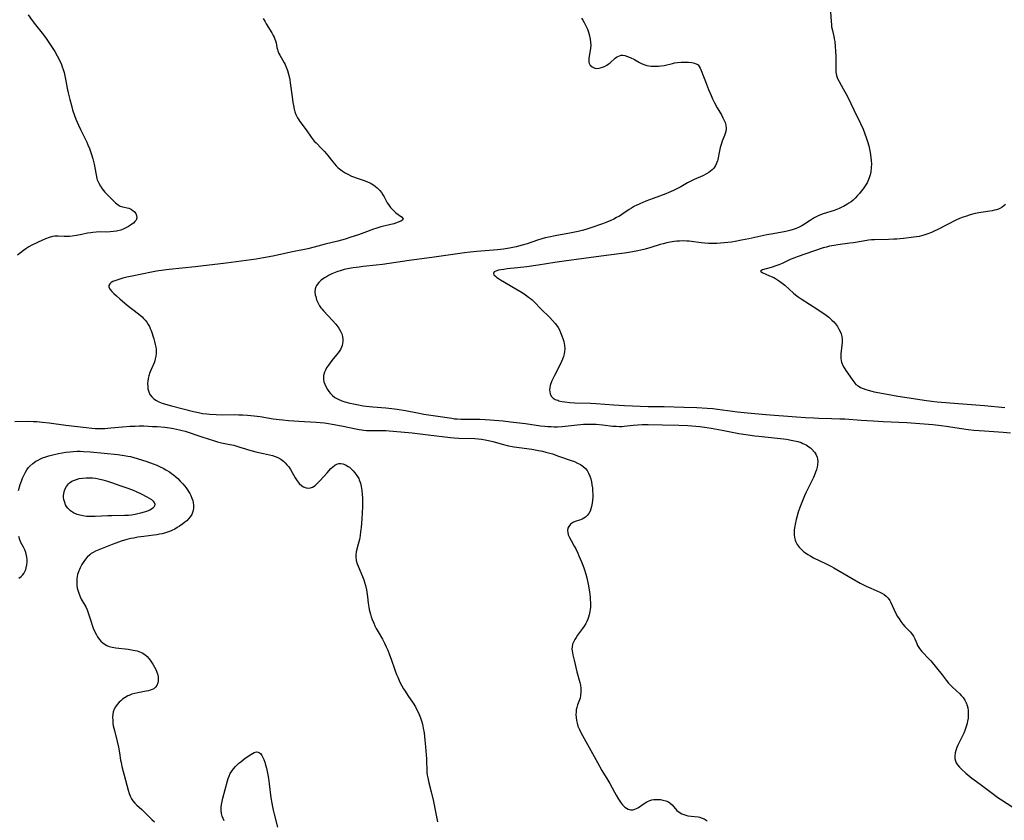
# Model space of a CAD drawing. Units: inches. Extents: x 2109258 to 2114614, y 165203 to 170628.
# Drawn here: x 2109497 to 2109725, y 167734 to 167919 of the extents above; entities that cross this region are included whole.
import ezdxf

# ---------------------------------------------------------------- set-up
doc = ezdxf.new("R2010")
doc.units = ezdxf.units.IN
doc.header["$MEASUREMENT"] = 0
doc.layers.add('c_09_T15S_R20E', color=64, linetype='Continuous')

msp = doc.modelspace()

# ---------------------------------------------------------------- linework, layer by layer
at = {"layer": 'c_09_T15S_R20E'}
for points in [[(2109498.65, 167920.57, 1040), (2109499.57, 167919.27, 1040), (2109500.36, 167918.25, 1040), (2109502.17, 167915.96, 1040), (2109502.78, 167915.13, 1040), (2109503.45, 167914.17, 1040), (2109504.36, 167912.8, 1040), (2109504.79, 167912.09, 1040), (2109505.35, 167911.11, 1040), (2109506.04, 167909.76, 1040), (2109506.36, 167909.03, 1040), (2109506.55, 167908.55, 1040), (2109506.78, 167907.87, 1040), (2109506.98, 167907.18, 1040), (2109507.25, 167906.04, 1040), (2109507.75, 167903.22, 1040), (2109507.9, 167902.46, 1040), (2109508.27, 167900.94, 1040), (2109508.65, 167899.52, 1040), (2109508.93, 167898.56, 1040), (2109509.37, 167897.25, 1040), (2109509.71, 167896.36, 1040), (2109510.27, 167895.02, 1040), (2109510.75, 167893.98, 1040), (2109512.21, 167891.04, 1040), (2109512.49, 167890.44, 1040), (2109512.85, 167889.56, 1040), (2109513.16, 167888.67, 1040), (2109513.32, 167888.16, 1040), (2109513.59, 167887.2, 1040), (2109513.76, 167886.56, 1040), (2109513.91, 167885.92, 1040), (2109514.07, 167885.12, 1040), (2109514.37, 167883.45, 1040), (2109514.56, 167882.66, 1040), (2109514.66, 167882.35, 1040), (2109514.99, 167881.57, 1040), (2109515.4, 167880.83, 1040), (2109515.79, 167880.24, 1040), (2109516.11, 167879.82, 1040), (2109516.44, 167879.42, 1040), (2109516.94, 167878.89, 1040), (2109518.87, 167877, 1040), (2109519.17, 167876.75, 1040), (2109519.52, 167876.49, 1040), (2109520, 167876.23, 1040), (2109520.54, 167876.04, 1040), (2109521.97, 167875.72, 1040), (2109522.34, 167875.59, 1040), (2109522.61, 167875.45, 1040), (2109522.93, 167875.23, 1040), (2109523.3, 167874.89, 1040), (2109523.58, 167874.5, 1040), (2109523.77, 167874.07, 1040), (2109523.81, 167873.49, 1040), (2109523.64, 167872.99, 1040), (2109523.39, 167872.63, 1040), (2109523.04, 167872.29, 1040), (2109522.71, 167872.03, 1040), (2109522.33, 167871.77, 1040), (2109521.9, 167871.52, 1040), (2109521.45, 167871.28, 1040), (2109520.79, 167870.96, 1040), (2109520.09, 167870.68, 1040), (2109519.42, 167870.48, 1040), (2109519.13, 167870.41, 1040), (2109518.39, 167870.3, 1040), (2109517.64, 167870.23, 1040), (2109516.87, 167870.2, 1040), (2109515.23, 167870.22, 1040), (2109514.41, 167870.21, 1040), (2109513.6, 167870.13, 1040), (2109513.13, 167870.06, 1040), (2109512.41, 167869.92, 1040), (2109511.11, 167869.63, 1040), (2109509.83, 167869.38, 1040), (2109508.85, 167869.24, 1040), (2109508.21, 167869.18, 1040), (2109507.58, 167869.15, 1040), (2109506.99, 167869.17, 1040), (2109505.6, 167869.25, 1040), (2109504.8, 167869.24, 1040), (2109504.27, 167869.16, 1040), (2109503.47, 167868.94, 1040), (2109502.67, 167868.63, 1040), (2109501.97, 167868.31, 1040), (2109499.49, 167867.13, 1040), (2109498.79, 167866.76, 1040), (2109498.07, 167866.3, 1040), (2109497.54, 167865.93, 1040), (2109496.13, 167864.85, 1040)], [(2109684.74, 167921.23, 1034), (2109684.83, 167919.1, 1034), (2109684.91, 167918.25, 1034), (2109684.98, 167917.79, 1034), (2109685.16, 167916.96, 1034), (2109685.49, 167915.56, 1034), (2109685.6, 167915, 1034), (2109685.7, 167914.36, 1034), (2109685.83, 167913.27, 1034), (2109685.91, 167912.13, 1034), (2109685.94, 167910.98, 1034), (2109685.93, 167908.07, 1034), (2109685.97, 167907.3, 1034), (2109686.11, 167906.5, 1034), (2109686.37, 167905.8, 1034), (2109686.71, 167905.12, 1034), (2109687.69, 167903.45, 1034), (2109688.3, 167902.32, 1034), (2109688.71, 167901.49, 1034), (2109690.11, 167898.57, 1034), (2109691.68, 167895.39, 1034), (2109692.29, 167894.05, 1034), (2109692.61, 167893.25, 1034), (2109693.1, 167891.91, 1034), (2109693.32, 167891.23, 1034), (2109693.59, 167890.22, 1034), (2109693.78, 167889.44, 1034), (2109693.92, 167888.65, 1034), (2109694.08, 167887.5, 1034), (2109694.15, 167886.78, 1034), (2109694.19, 167886.06, 1034), (2109694.17, 167885.12, 1034), (2109694.07, 167884.21, 1034), (2109693.91, 167883.47, 1034), (2109693.68, 167882.75, 1034), (2109693.55, 167882.4, 1034), (2109693.38, 167882.02, 1034), (2109693.19, 167881.66, 1034), (2109692.75, 167880.95, 1034), (2109692.27, 167880.25, 1034), (2109691.86, 167879.71, 1034), (2109691.43, 167879.18, 1034), (2109690.97, 167878.66, 1034), (2109690.4, 167878.07, 1034), (2109689.95, 167877.64, 1034), (2109689.48, 167877.24, 1034), (2109689, 167876.89, 1034), (2109688.5, 167876.56, 1034), (2109687.7, 167876.11, 1034), (2109687.34, 167875.94, 1034), (2109686.73, 167875.67, 1034), (2109685.55, 167875.23, 1034), (2109683.03, 167874.42, 1034), (2109682.42, 167874.2, 1034), (2109681.83, 167873.95, 1034), (2109681.36, 167873.72, 1034), (2109680.91, 167873.47, 1034), (2109680, 167872.91, 1034), (2109678.66, 167872.02, 1034), (2109678.08, 167871.67, 1034), (2109677.44, 167871.34, 1034), (2109676.77, 167871.05, 1034), (2109676.07, 167870.8, 1034), (2109675.26, 167870.57, 1034), (2109674.36, 167870.36, 1034), (2109671.43, 167869.83, 1034), (2109669.91, 167869.53, 1034), (2109665.74, 167868.63, 1034), (2109664.05, 167868.29, 1034), (2109662.6, 167868.03, 1034), (2109661.76, 167867.89, 1034), (2109660.93, 167867.78, 1034), (2109660.03, 167867.68, 1034), (2109659.2, 167867.61, 1034), (2109658.37, 167867.57, 1034), (2109657.42, 167867.56, 1034), (2109656.45, 167867.59, 1034), (2109655.6, 167867.65, 1034), (2109654.75, 167867.73, 1034), (2109652.51, 167868.03, 1034), (2109651.94, 167868.09, 1034), (2109651.38, 167868.13, 1034), (2109650.73, 167868.15, 1034), (2109649.72, 167868.13, 1034), (2109649.09, 167868.08, 1034), (2109648.46, 167868.01, 1034), (2109647.53, 167867.85, 1034), (2109646.73, 167867.69, 1034), (2109645.94, 167867.49, 1034), (2109645.21, 167867.29, 1034), (2109643.04, 167866.64, 1034), (2109641.75, 167866.27, 1034), (2109640.75, 167866.01, 1034), (2109640.06, 167865.85, 1034), (2109638.77, 167865.6, 1034), (2109636.96, 167865.33, 1034), (2109632.69, 167864.8, 1034), (2109627.52, 167864.07, 1034), (2109622.97, 167863.46, 1034), (2109620.79, 167863.14, 1034), (2109616.95, 167862.53, 1034), (2109614.32, 167862.15, 1034), (2109612.14, 167861.89, 1034), (2109609.71, 167861.64, 1034), (2109608.93, 167861.55, 1034), (2109608.28, 167861.45, 1034), (2109607.69, 167861.34, 1034), (2109607.08, 167861.16, 1034), (2109606.68, 167860.95, 1034), (2109606.54, 167860.63, 1034), (2109606.67, 167860.31, 1034), (2109607.01, 167859.95, 1034), (2109607.35, 167859.69, 1034), (2109607.74, 167859.42, 1034), (2109608.17, 167859.15, 1034), (2109611.73, 167857.05, 1034), (2109613.17, 167856.18, 1034), (2109613.95, 167855.68, 1034), (2109614.71, 167855.14, 1034), (2109615.14, 167854.8, 1034), (2109615.51, 167854.47, 1034), (2109616.07, 167853.93, 1034), (2109617.53, 167852.44, 1034), (2109619.62, 167850.39, 1034), (2109620.27, 167849.72, 1034), (2109620.87, 167849.03, 1034), (2109621.15, 167848.65, 1034), (2109621.52, 167848.09, 1034), (2109621.84, 167847.51, 1034), (2109622.13, 167846.9, 1034), (2109622.43, 167846.17, 1034), (2109622.66, 167845.51, 1034), (2109622.86, 167844.85, 1034), (2109622.96, 167844.39, 1034), (2109623.04, 167843.93, 1034), (2109623.1, 167843.13, 1034), (2109623.05, 167842.54, 1034), (2109622.94, 167841.94, 1034), (2109622.78, 167841.33, 1034), (2109622.58, 167840.74, 1034), (2109622.35, 167840.16, 1034), (2109621.95, 167839.3, 1034), (2109620.69, 167836.97, 1034), (2109620.36, 167836.32, 1034), (2109620.07, 167835.67, 1034), (2109619.86, 167835.09, 1034), (2109619.73, 167834.61, 1034), (2109619.63, 167834.14, 1034), (2109619.58, 167833.63, 1034), (2109619.6, 167833.12, 1034), (2109619.69, 167832.66, 1034), (2109619.93, 167832.15, 1034), (2109620.37, 167831.7, 1034), (2109620.86, 167831.41, 1034), (2109621.44, 167831.19, 1034), (2109621.74, 167831.1, 1034), (2109622.39, 167830.95, 1034), (2109623.07, 167830.83, 1034), (2109624.26, 167830.7, 1034), (2109625.44, 167830.63, 1034), (2109629.02, 167830.49, 1034), (2109630.28, 167830.42, 1034), (2109634.43, 167830.11, 1034), (2109636.97, 167829.98, 1034), (2109642.4, 167829.78, 1034), (2109646.11, 167829.74, 1034), (2109650.67, 167829.63, 1034), (2109653.72, 167829.5, 1034), (2109656.12, 167829.37, 1034), (2109657.4, 167829.27, 1034), (2109658.49, 167829.15, 1034), (2109663.16, 167828.53, 1034), (2109665.48, 167828.28, 1034), (2109669.69, 167827.9, 1034), (2109676.85, 167827.35, 1034), (2109678.93, 167827.21, 1034), (2109680.86, 167827.1, 1034), (2109682, 167827.06, 1034), (2109684.95, 167827, 1034), (2109686.84, 167826.93, 1034), (2109688.06, 167826.86, 1034), (2109691.8, 167826.59, 1034), (2109694.63, 167826.41, 1034), (2109696.94, 167826.28, 1034), (2109702.41, 167826.04, 1034), (2109705.41, 167825.82, 1034), (2109708.41, 167825.55, 1034), (2109710.41, 167825.33, 1034), (2109711.54, 167825.18, 1034), (2109715.1, 167824.62, 1034), (2109716.61, 167824.43, 1034), (2109717.99, 167824.27, 1034), (2109720.45, 167824.08, 1034), (2109724.75, 167823.83, 1034), (2109726.46, 167823.67, 1034)], [(2109553.17, 167919.75, 1038), (2109553.49, 167919.12, 1038), (2109553.81, 167918.52, 1038), (2109555.15, 167916.37, 1038), (2109555.49, 167915.77, 1038), (2109555.69, 167915.37, 1038), (2109555.86, 167914.96, 1038), (2109556, 167914.52, 1038), (2109556.11, 167914.07, 1038), (2109556.31, 167913.04, 1038), (2109556.44, 167912.54, 1038), (2109556.54, 167912.24, 1038), (2109556.8, 167911.64, 1038), (2109557.03, 167911.19, 1038), (2109557.65, 167910.11, 1038), (2109558.01, 167909.46, 1038), (2109558.2, 167909.08, 1038), (2109558.49, 167908.41, 1038), (2109558.76, 167907.64, 1038), (2109559, 167906.85, 1038), (2109559.21, 167906, 1038), (2109559.33, 167905.4, 1038), (2109559.43, 167904.79, 1038), (2109559.83, 167901.6, 1038), (2109560.03, 167900.22, 1038), (2109560.15, 167899.57, 1038), (2109560.33, 167898.74, 1038), (2109560.51, 167898.1, 1038), (2109560.73, 167897.48, 1038), (2109561.13, 167896.68, 1038), (2109561.38, 167896.25, 1038), (2109561.65, 167895.84, 1038), (2109563.08, 167893.9, 1038), (2109564.28, 167892.19, 1038), (2109564.72, 167891.63, 1038), (2109564.99, 167891.31, 1038), (2109565.42, 167890.86, 1038), (2109566.67, 167889.61, 1038), (2109567.37, 167888.86, 1038), (2109568.13, 167887.94, 1038), (2109569.27, 167886.47, 1038), (2109569.67, 167886, 1038), (2109570.08, 167885.55, 1038), (2109570.45, 167885.18, 1038), (2109570.84, 167884.84, 1038), (2109571.48, 167884.37, 1038), (2109572.17, 167883.93, 1038), (2109572.89, 167883.53, 1038), (2109573.64, 167883.18, 1038), (2109574.06, 167883.01, 1038), (2109574.74, 167882.76, 1038), (2109576.52, 167882.16, 1038), (2109577.12, 167881.94, 1038), (2109577.7, 167881.7, 1038), (2109578.22, 167881.45, 1038), (2109578.81, 167881.11, 1038), (2109579.58, 167880.49, 1038), (2109580.18, 167879.86, 1038), (2109580.57, 167879.37, 1038), (2109580.91, 167878.86, 1038), (2109581.17, 167878.41, 1038), (2109581.92, 167876.98, 1038), (2109582.17, 167876.57, 1038), (2109582.66, 167875.91, 1038), (2109583.12, 167875.42, 1038), (2109583.52, 167875.04, 1038), (2109583.94, 167874.69, 1038), (2109585.21, 167873.74, 1038), (2109585.58, 167873.31, 1038), (2109585.46, 167872.95, 1038), (2109585.07, 167872.72, 1038), (2109584.46, 167872.47, 1038), (2109583.42, 167872.14, 1038), (2109580.45, 167871.38, 1038), (2109579.24, 167871.02, 1038), (2109578.72, 167870.85, 1038), (2109576.5, 167870.03, 1038), (2109575.23, 167869.59, 1038), (2109573.48, 167868.99, 1038), (2109572.17, 167868.58, 1038), (2109570.45, 167868.08, 1038), (2109567.52, 167867.36, 1038), (2109565, 167866.67, 1038), (2109563.46, 167866.31, 1038), (2109559.94, 167865.59, 1038), (2109555.39, 167864.61, 1038), (2109553.21, 167864.22, 1038), (2109551.49, 167863.95, 1038), (2109548.02, 167863.46, 1038), (2109544.58, 167863.01, 1038), (2109537.38, 167862.16, 1038), (2109531.34, 167861.52, 1038), (2109530.11, 167861.36, 1038), (2109528.37, 167861.1, 1038), (2109527.26, 167860.89, 1038), (2109522.73, 167859.97, 1038), (2109521.54, 167859.71, 1038), (2109520.55, 167859.48, 1038), (2109519.42, 167859.16, 1038), (2109518.74, 167858.92, 1038), (2109518.29, 167858.72, 1038), (2109517.9, 167858.5, 1038), (2109517.54, 167858.2, 1038), (2109517.33, 167857.83, 1038), (2109517.36, 167857.46, 1038), (2109517.63, 167856.92, 1038), (2109518.01, 167856.44, 1038), (2109518.52, 167855.92, 1038), (2109519.12, 167855.38, 1038), (2109519.87, 167854.73, 1038), (2109521.62, 167853.29, 1038), (2109524.23, 167851.22, 1038), (2109525.05, 167850.51, 1038), (2109525.41, 167850.15, 1038), (2109525.75, 167849.79, 1038), (2109526.15, 167849.3, 1038), (2109526.49, 167848.78, 1038), (2109526.74, 167848.31, 1038), (2109526.96, 167847.82, 1038), (2109527.14, 167847.34, 1038), (2109527.77, 167845.43, 1038), (2109527.96, 167844.79, 1038), (2109528.12, 167844.15, 1038), (2109528.24, 167843.52, 1038), (2109528.29, 167843.08, 1038), (2109528.31, 167842.61, 1038), (2109528.29, 167842.01, 1038), (2109528.23, 167841.41, 1038), (2109528.11, 167840.81, 1038), (2109527.99, 167840.38, 1038), (2109527.82, 167839.88, 1038), (2109527.17, 167838.34, 1038), (2109526.87, 167837.61, 1038), (2109526.63, 167836.87, 1038), (2109526.48, 167836.28, 1038), (2109526.38, 167835.68, 1038), (2109526.33, 167835.09, 1038), (2109526.35, 167834.36, 1038), (2109526.42, 167833.85, 1038), (2109526.6, 167833.17, 1038), (2109526.88, 167832.56, 1038), (2109527.29, 167831.97, 1038), (2109527.79, 167831.52, 1038), (2109528.38, 167831.15, 1038), (2109528.97, 167830.86, 1038), (2109529.72, 167830.56, 1038), (2109530.52, 167830.3, 1038), (2109531.86, 167829.92, 1038), (2109537, 167828.58, 1038), (2109538.11, 167828.33, 1038), (2109539.08, 167828.16, 1038), (2109540.05, 167828.02, 1038), (2109540.8, 167827.94, 1038), (2109542.24, 167827.86, 1038), (2109543.74, 167827.84, 1038), (2109546.39, 167827.86, 1038), (2109547.46, 167827.85, 1038), (2109548.36, 167827.82, 1038), (2109549.53, 167827.75, 1038), (2109551.08, 167827.59, 1038), (2109552.4, 167827.4, 1038), (2109555.44, 167826.91, 1038), (2109556.86, 167826.72, 1038), (2109557.7, 167826.63, 1038), (2109559, 167826.5, 1038), (2109560.25, 167826.4, 1038), (2109561.42, 167826.32, 1038), (2109565.46, 167826.12, 1038), (2109566.32, 167826.06, 1038), (2109567.38, 167825.95, 1038), (2109568.25, 167825.82, 1038), (2109569.12, 167825.68, 1038), (2109571.3, 167825.25, 1038), (2109574.65, 167824.54, 1038), (2109575.4, 167824.4, 1038), (2109576.46, 167824.25, 1038), (2109577.1, 167824.2, 1038), (2109577.74, 167824.16, 1038), (2109578.82, 167824.15, 1038), (2109581.62, 167824.16, 1038), (2109582.39, 167824.13, 1038), (2109583.26, 167824.07, 1038), (2109587.67, 167823.61, 1038), (2109591.42, 167823.15, 1038), (2109596.6, 167822.55, 1038), (2109597.46, 167822.48, 1038), (2109598.49, 167822.42, 1038), (2109602.19, 167822.3, 1038), (2109602.98, 167822.25, 1038), (2109603.75, 167822.16, 1038), (2109604.59, 167822.02, 1038), (2109605.42, 167821.85, 1038), (2109606.4, 167821.6, 1038), (2109608.86, 167820.92, 1038), (2109610.05, 167820.65, 1038), (2109611.38, 167820.41, 1038), (2109615.46, 167819.82, 1038), (2109616.96, 167819.58, 1038), (2109617.92, 167819.39, 1038), (2109618.73, 167819.2, 1038), (2109619.63, 167818.93, 1038), (2109620.21, 167818.74, 1038), (2109621.65, 167818.23, 1038), (2109624.54, 167817.25, 1038), (2109625.31, 167816.96, 1038), (2109626.05, 167816.64, 1038), (2109626.75, 167816.28, 1038), (2109627.31, 167815.91, 1038), (2109627.9, 167815.39, 1038), (2109628.29, 167814.88, 1038), (2109628.61, 167814.32, 1038), (2109628.9, 167813.63, 1038), (2109629.11, 167812.99, 1038), (2109629.27, 167812.31, 1038), (2109629.39, 167811.61, 1038), (2109629.48, 167810.9, 1038), (2109629.53, 167810.18, 1038), (2109629.56, 167809.46, 1038), (2109629.56, 167808.75, 1038), (2109629.52, 167808.05, 1038), (2109629.45, 167807.36, 1038), (2109629.29, 167806.55, 1038), (2109629.14, 167806.01, 1038), (2109628.95, 167805.49, 1038), (2109628.63, 167804.91, 1038), (2109628.29, 167804.47, 1038), (2109627.89, 167804.1, 1038), (2109627.52, 167803.85, 1038), (2109627.12, 167803.64, 1038), (2109626.74, 167803.49, 1038), (2109625.76, 167803.17, 1038), (2109625.07, 167802.9, 1038), (2109624.42, 167802.45, 1038), (2109624.02, 167801.96, 1038), (2109623.82, 167801.51, 1038), (2109623.74, 167801.02, 1038), (2109623.77, 167800.51, 1038), (2109623.91, 167799.99, 1038), (2109624.18, 167799.36, 1038), (2109624.53, 167798.7, 1038), (2109625.29, 167797.39, 1038), (2109625.65, 167796.71, 1038), (2109626.13, 167795.72, 1038), (2109626.38, 167795.14, 1038), (2109626.97, 167793.7, 1038), (2109627.27, 167792.94, 1038), (2109627.56, 167792.12, 1038), (2109627.95, 167790.86, 1038), (2109628.17, 167790.01, 1038), (2109628.48, 167788.58, 1038), (2109628.79, 167786.78, 1038), (2109628.95, 167785.55, 1038), (2109629.01, 167784.92, 1038), (2109629.05, 167784.33, 1038), (2109629.05, 167783.76, 1038), (2109629.04, 167783.2, 1038), (2109628.99, 167782.69, 1038), (2109628.92, 167782.19, 1038), (2109628.76, 167781.45, 1038), (2109628.61, 167780.93, 1038), (2109628.42, 167780.41, 1038), (2109628.2, 167779.9, 1038), (2109627.94, 167779.41, 1038), (2109627.59, 167778.83, 1038), (2109627.21, 167778.26, 1038), (2109626.07, 167776.7, 1038), (2109625.71, 167776.19, 1038), (2109625.42, 167775.74, 1038), (2109625.17, 167775.29, 1038), (2109624.9, 167774.63, 1038), (2109624.77, 167774.04, 1038), (2109624.75, 167773.49, 1038), (2109624.78, 167773.06, 1038), (2109624.85, 167772.61, 1038), (2109624.94, 167772.17, 1038), (2109625.24, 167770.95, 1038), (2109625.85, 167768.25, 1038), (2109626.56, 167765.74, 1038), (2109626.7, 167765.13, 1038), (2109626.81, 167764.35, 1038), (2109626.83, 167763.59, 1038), (2109626.75, 167762.71, 1038), (2109626.62, 167762.13, 1038), (2109626.48, 167761.73, 1038), (2109626.05, 167760.58, 1038), (2109625.87, 167759.93, 1038), (2109625.76, 167759.44, 1038), (2109625.69, 167758.94, 1038), (2109625.66, 167758.31, 1038), (2109625.69, 167757.63, 1038), (2109625.78, 167756.94, 1038), (2109625.93, 167756.31, 1038), (2109626.15, 167755.65, 1038), (2109626.43, 167755, 1038), (2109626.84, 167754.16, 1038), (2109628.75, 167750.7, 1038), (2109630.66, 167747.16, 1038), (2109631.69, 167745.36, 1038), (2109633.09, 167743.08, 1038), (2109633.5, 167742.35, 1038), (2109634.6, 167740.32, 1038), (2109634.98, 167739.65, 1038), (2109635.54, 167738.72, 1038), (2109636.04, 167737.96, 1038), (2109636.51, 167737.34, 1038), (2109637.02, 167736.82, 1038), (2109637.37, 167736.58, 1038), (2109637.82, 167736.36, 1038), (2109638.3, 167736.25, 1038), (2109638.95, 167736.25, 1038), (2109639.31, 167736.34, 1038), (2109639.72, 167736.52, 1038), (2109640.16, 167736.77, 1038), (2109641.47, 167737.69, 1038), (2109642.1, 167738.07, 1038), (2109642.81, 167738.38, 1038), (2109643.28, 167738.51, 1038), (2109643.76, 167738.59, 1038), (2109644.43, 167738.63, 1038), (2109644.85, 167738.62, 1038), (2109645.26, 167738.58, 1038), (2109645.85, 167738.48, 1038), (2109646.52, 167738.3, 1038), (2109647.14, 167738.04, 1038), (2109647.55, 167737.79, 1038), (2109648, 167737.39, 1038), (2109649.09, 167736.07, 1038), (2109649.59, 167735.66, 1038), (2109650.21, 167735.32, 1038), (2109650.92, 167735.05, 1038), (2109651.66, 167734.86, 1038), (2109652.42, 167734.76, 1038), (2109653.21, 167734.69, 1038), (2109654, 167734.59, 1038), (2109654.38, 167734.51, 1038), (2109654.73, 167734.4, 1038), (2109655.45, 167734.1, 1038), (2109656.12, 167733.68, 1038)], [(2109626.97, 167919.81, 1036), (2109627.31, 167919.35, 1036), (2109627.62, 167918.81, 1036), (2109627.9, 167918.22, 1036), (2109628.32, 167917.22, 1036), (2109628.56, 167916.56, 1036), (2109628.81, 167915.69, 1036), (2109628.97, 167914.96, 1036), (2109629.06, 167914.28, 1036), (2109629.09, 167913.57, 1036), (2109629.07, 167912.86, 1036), (2109629.01, 167912.34, 1036), (2109628.68, 167910.52, 1036), (2109628.64, 167910.04, 1036), (2109628.7, 167909.49, 1036), (2109628.99, 167908.89, 1036), (2109629.44, 167908.49, 1036), (2109630.02, 167908.23, 1036), (2109630.53, 167908.16, 1036), (2109631.07, 167908.2, 1036), (2109631.63, 167908.34, 1036), (2109632.3, 167908.61, 1036), (2109632.83, 167908.9, 1036), (2109633.15, 167909.12, 1036), (2109633.61, 167909.48, 1036), (2109634.76, 167910.55, 1036), (2109635.05, 167910.77, 1036), (2109635.36, 167910.95, 1036), (2109635.75, 167911.1, 1036), (2109636.17, 167911.19, 1036), (2109636.58, 167911.19, 1036), (2109637.02, 167911.14, 1036), (2109637.64, 167910.95, 1036), (2109638.27, 167910.69, 1036), (2109639.22, 167910.22, 1036), (2109640.43, 167909.55, 1036), (2109641.04, 167909.25, 1036), (2109641.68, 167909, 1036), (2109642.14, 167908.86, 1036), (2109642.61, 167908.76, 1036), (2109643.13, 167908.68, 1036), (2109643.67, 167908.65, 1036), (2109644.31, 167908.65, 1036), (2109644.84, 167908.68, 1036), (2109645.38, 167908.75, 1036), (2109646.12, 167908.87, 1036), (2109648.08, 167909.32, 1036), (2109648.57, 167909.42, 1036), (2109649.2, 167909.51, 1036), (2109650.08, 167909.59, 1036), (2109651.27, 167909.63, 1036), (2109651.8, 167909.61, 1036), (2109652.52, 167909.55, 1036), (2109653.16, 167909.41, 1036), (2109653.72, 167909.16, 1036), (2109653.99, 167908.95, 1036), (2109654.28, 167908.59, 1036), (2109654.51, 167908.19, 1036), (2109654.75, 167907.66, 1036), (2109655.25, 167906.26, 1036), (2109655.69, 167905.11, 1036), (2109656.42, 167903.28, 1036), (2109657.04, 167901.84, 1036), (2109657.37, 167901.12, 1036), (2109657.82, 167900.21, 1036), (2109658.45, 167899.05, 1036), (2109659.4, 167897.37, 1036), (2109659.74, 167896.73, 1036), (2109659.99, 167896.23, 1036), (2109660.25, 167895.61, 1036), (2109660.42, 167894.97, 1036), (2109660.49, 167894.22, 1036), (2109660.43, 167893.53, 1036), (2109660.31, 167893.05, 1036), (2109660.15, 167892.58, 1036), (2109659.61, 167891.27, 1036), (2109659.41, 167890.72, 1036), (2109659.28, 167890.29, 1036), (2109659.16, 167889.85, 1036), (2109658.99, 167889.07, 1036), (2109658.57, 167887.05, 1036), (2109658.49, 167886.71, 1036), (2109658.3, 167886.16, 1036), (2109658.07, 167885.65, 1036), (2109657.84, 167885.27, 1036), (2109657.56, 167884.91, 1036), (2109657.26, 167884.6, 1036), (2109656.92, 167884.31, 1036), (2109656.47, 167884, 1036), (2109655.98, 167883.71, 1036), (2109655.08, 167883.27, 1036), (2109653.13, 167882.4, 1036), (2109652.47, 167882.08, 1036), (2109651.54, 167881.59, 1036), (2109649.98, 167880.69, 1036), (2109649.42, 167880.39, 1036), (2109648.33, 167879.86, 1036), (2109647.19, 167879.36, 1036), (2109646.5, 167879.1, 1036), (2109643.55, 167878.01, 1036), (2109641.92, 167877.39, 1036), (2109640.46, 167876.78, 1036), (2109639.65, 167876.4, 1036), (2109639.23, 167876.18, 1036), (2109638.55, 167875.78, 1036), (2109638, 167875.43, 1036), (2109636.31, 167874.3, 1036), (2109635.74, 167873.93, 1036), (2109635.11, 167873.56, 1036), (2109634.46, 167873.21, 1036), (2109633.78, 167872.89, 1036), (2109632.47, 167872.34, 1036), (2109631.57, 167872, 1036), (2109629.33, 167871.24, 1036)], [(2109725.27, 167876.61, 1032), (2109724.91, 167876.26, 1032), (2109724.49, 167875.96, 1032), (2109724.02, 167875.7, 1032), (2109723.64, 167875.53, 1032), (2109723.24, 167875.39, 1032), (2109722.72, 167875.25, 1032), (2109722.18, 167875.15, 1032), (2109719.55, 167874.75, 1032), (2109718.25, 167874.49, 1032), (2109717.13, 167874.19, 1032), (2109716.04, 167873.84, 1032), (2109715.49, 167873.65, 1032), (2109714.64, 167873.32, 1032), (2109713.82, 167872.94, 1032), (2109709.78, 167870.9, 1032), (2109708.58, 167870.33, 1032), (2109708.14, 167870.14, 1032), (2109707.25, 167869.79, 1032), (2109706.34, 167869.48, 1032), (2109705.83, 167869.33, 1032), (2109705.31, 167869.2, 1032), (2109704.68, 167869.08, 1032), (2109704.05, 167868.99, 1032), (2109701.68, 167868.73, 1032), (2109700.13, 167868.58, 1032), (2109699.4, 167868.53, 1032), (2109698.18, 167868.48, 1032), (2109694.95, 167868.42, 1032), (2109694.23, 167868.38, 1032), (2109693.5, 167868.31, 1032), (2109692.32, 167868.13, 1032), (2109690.05, 167867.72, 1032), (2109689.2, 167867.6, 1032), (2109686.41, 167867.24, 1032), (2109685.53, 167867.12, 1032), (2109684.48, 167866.92, 1032), (2109683.78, 167866.74, 1032), (2109683, 167866.51, 1032), (2109677, 167864.46, 1032), (2109676.24, 167864.18, 1032), (2109675.37, 167863.84, 1032), (2109673.47, 167862.95, 1032), (2109672.74, 167862.63, 1032), (2109672.02, 167862.35, 1032), (2109670.93, 167861.99, 1032), (2109668.93, 167861.42, 1032), (2109668.49, 167861.17, 1032), (2109668.85, 167860.79, 1032), (2109670.59, 167860.09, 1032), (2109671.54, 167859.65, 1032), (2109671.96, 167859.43, 1032), (2109672.44, 167859.14, 1032), (2109672.92, 167858.84, 1032), (2109673.53, 167858.39, 1032), (2109674.12, 167857.9, 1032), (2109676.13, 167856.06, 1032), (2109676.63, 167855.64, 1032), (2109677.25, 167855.18, 1032), (2109677.88, 167854.74, 1032), (2109681.75, 167852.24, 1032), (2109682.58, 167851.69, 1032), (2109683.39, 167851.13, 1032), (2109684.3, 167850.44, 1032), (2109684.68, 167850.12, 1032), (2109685.05, 167849.79, 1032), (2109685.48, 167849.35, 1032), (2109685.88, 167848.89, 1032), (2109686.31, 167848.29, 1032), (2109686.65, 167847.72, 1032), (2109686.94, 167847.12, 1032), (2109687.15, 167846.58, 1032), (2109687.32, 167845.96, 1032), (2109687.39, 167845.33, 1032), (2109687.4, 167844.66, 1032), (2109687.35, 167843.97, 1032), (2109687.12, 167841.96, 1032), (2109687.09, 167841.37, 1032), (2109687.1, 167840.88, 1032), (2109687.17, 167840.4, 1032), (2109687.28, 167840, 1032), (2109687.43, 167839.61, 1032), (2109687.75, 167838.94, 1032), (2109688.02, 167838.5, 1032), (2109688.3, 167838.07, 1032), (2109689.17, 167836.81, 1032), (2109689.87, 167835.76, 1032), (2109690.33, 167835.17, 1032), (2109690.62, 167834.88, 1032), (2109691.1, 167834.51, 1032), (2109691.66, 167834.19, 1032), (2109692.27, 167833.92, 1032), (2109692.92, 167833.69, 1032), (2109693.48, 167833.52, 1032), (2109694.27, 167833.31, 1032), (2109694.82, 167833.19, 1032), (2109697.85, 167832.6, 1032), (2109700.36, 167832.15, 1032), (2109702.94, 167831.73, 1032), (2109706.41, 167831.23, 1032), (2109708.16, 167831, 1032), (2109709.46, 167830.87, 1032), (2109714.41, 167830.41, 1032), (2109720.4, 167829.96, 1032), (2109725.12, 167829.53, 1032)], [(2109629.33, 167871.24, 1036), (2109627.95, 167870.81, 1036), (2109627.11, 167870.57, 1036), (2109626.16, 167870.33, 1036), (2109624.68, 167870.02, 1036), (2109620.86, 167869.36, 1036), (2109619.39, 167869.05, 1036), (2109618.5, 167868.83, 1036), (2109617.76, 167868.63, 1036), (2109616.79, 167868.32, 1036), (2109614.33, 167867.5, 1036), (2109613.24, 167867.16, 1036), (2109611.83, 167866.79, 1036), (2109611.05, 167866.62, 1036), (2109610.27, 167866.46, 1036), (2109608.85, 167866.25, 1036), (2109607.51, 167866.1, 1036), (2109602.7, 167865.7, 1036), (2109601.15, 167865.55, 1036), (2109599.82, 167865.4, 1036), (2109592.28, 167864.34, 1036), (2109587.02, 167863.63, 1036), (2109580.78, 167862.72, 1036), (2109579.32, 167862.54, 1036), (2109576.3, 167862.21, 1036), (2109575.36, 167862.09, 1036), (2109574.02, 167861.9, 1036), (2109572.71, 167861.66, 1036), (2109571.95, 167861.5, 1036), (2109571.21, 167861.3, 1036), (2109570.24, 167861.01, 1036), (2109569.8, 167860.84, 1036), (2109569.04, 167860.51, 1036), (2109568.3, 167860.14, 1036), (2109567.81, 167859.86, 1036), (2109567.34, 167859.57, 1036), (2109566.62, 167859.07, 1036), (2109566.01, 167858.54, 1036), (2109565.47, 167857.84, 1036), (2109565.31, 167857.5, 1036), (2109565.19, 167857.04, 1036), (2109565.15, 167856.37, 1036), (2109565.22, 167855.68, 1036), (2109565.31, 167855.24, 1036), (2109565.53, 167854.49, 1036), (2109565.72, 167854.03, 1036), (2109565.94, 167853.57, 1036), (2109566.21, 167853.11, 1036), (2109566.51, 167852.67, 1036), (2109566.82, 167852.29, 1036), (2109567.15, 167851.91, 1036), (2109569.25, 167849.72, 1036), (2109569.97, 167848.87, 1036), (2109570.65, 167847.95, 1036), (2109571.07, 167847.25, 1036), (2109571.36, 167846.63, 1036), (2109571.55, 167845.99, 1036), (2109571.64, 167845.32, 1036), (2109571.63, 167844.83, 1036), (2109571.56, 167844.34, 1036), (2109571.46, 167843.93, 1036), (2109571.32, 167843.54, 1036), (2109571.06, 167843, 1036), (2109570.73, 167842.48, 1036), (2109570.45, 167842.1, 1036), (2109570.15, 167841.73, 1036), (2109569.07, 167840.43, 1036), (2109568.66, 167839.91, 1036), (2109568.26, 167839.36, 1036), (2109567.84, 167838.71, 1036), (2109567.58, 167838.21, 1036), (2109567.36, 167837.7, 1036), (2109567.16, 167836.93, 1036), (2109567.12, 167836.47, 1036), (2109567.14, 167836, 1036), (2109567.24, 167835.44, 1036), (2109567.41, 167834.9, 1036), (2109567.64, 167834.36, 1036), (2109568.02, 167833.69, 1036), (2109568.38, 167833.2, 1036), (2109568.78, 167832.73, 1036), (2109569.24, 167832.28, 1036), (2109569.76, 167831.87, 1036), (2109570.55, 167831.42, 1036), (2109571.39, 167831.07, 1036), (2109572.09, 167830.84, 1036), (2109573.27, 167830.53, 1036), (2109574.07, 167830.34, 1036), (2109575.26, 167830.11, 1036), (2109576.32, 167829.93, 1036), (2109577.03, 167829.83, 1036), (2109578.59, 167829.68, 1036), (2109581.6, 167829.43, 1036), (2109582.95, 167829.29, 1036), (2109584.25, 167829.11, 1036), (2109586.12, 167828.8, 1036), (2109588.96, 167828.26, 1036), (2109590.39, 167828.01, 1036), (2109596.89, 167827.01, 1036), (2109597.48, 167826.93, 1036), (2109598.16, 167826.87, 1036), (2109599, 167826.83, 1036), (2109600.4, 167826.81, 1036), (2109602.2, 167826.83, 1036), (2109603.41, 167826.82, 1036), (2109604.66, 167826.76, 1036), (2109605.78, 167826.67, 1036), (2109608.76, 167826.39, 1036), (2109610.5, 167826.21, 1036), (2109613.98, 167825.78, 1036), (2109617.47, 167825.3, 1036), (2109618.43, 167825.18, 1036), (2109619.17, 167825.12, 1036), (2109619.92, 167825.08, 1036), (2109620.66, 167825.05, 1036), (2109621.4, 167825.06, 1036), (2109622.51, 167825.12, 1036), (2109623.89, 167825.26, 1036), (2109625.98, 167825.52, 1036), (2109626.72, 167825.59, 1036), (2109627.43, 167825.65, 1036), (2109628.24, 167825.68, 1036), (2109628.91, 167825.69, 1036), (2109629.59, 167825.68, 1036), (2109630.38, 167825.64, 1036), (2109631.83, 167825.5, 1036), (2109634.21, 167825.22, 1036), (2109635, 167825.16, 1036), (2109635.79, 167825.13, 1036), (2109636.34, 167825.14, 1036), (2109636.84, 167825.17, 1036), (2109638.96, 167825.41, 1036), (2109640.06, 167825.49, 1036), (2109641.01, 167825.54, 1036), (2109642.43, 167825.56, 1036), (2109645.74, 167825.53, 1036), (2109649.52, 167825.43, 1036), (2109651.62, 167825.34, 1036), (2109653.46, 167825.2, 1036), (2109654.42, 167825.1, 1036), (2109655.49, 167824.97, 1036), (2109657.02, 167824.75, 1036), (2109657.88, 167824.61, 1036), (2109659.59, 167824.29, 1036), (2109663.47, 167823.52, 1036), (2109665.61, 167823.16, 1036), (2109667.13, 167822.95, 1036), (2109668.06, 167822.84, 1036), (2109674.53, 167822.14, 1036), (2109675.58, 167821.98, 1036), (2109676.38, 167821.82, 1036), (2109677.16, 167821.62, 1036), (2109677.91, 167821.37, 1036), (2109678.31, 167821.21, 1036), (2109679.04, 167820.84, 1036), (2109679.71, 167820.4, 1036), (2109680.07, 167820.14, 1036), (2109680.4, 167819.86, 1036), (2109681.01, 167819.2, 1036), (2109681.35, 167818.68, 1036), (2109681.61, 167818.02, 1036), (2109681.71, 167817.52, 1036), (2109681.75, 167817, 1036), (2109681.72, 167816.26, 1036), (2109681.61, 167815.65, 1036), (2109681.46, 167815.07, 1036), (2109681.27, 167814.49, 1036), (2109680.95, 167813.68, 1036), (2109680.77, 167813.28, 1036), (2109680.42, 167812.54, 1036), (2109679.03, 167809.72, 1036), (2109678.7, 167809.02, 1036), (2109678.38, 167808.28, 1036), (2109678.07, 167807.52, 1036), (2109677.64, 167806.35, 1036), (2109677.25, 167805.22, 1036), (2109676.92, 167804.12, 1036), (2109676.76, 167803.53, 1036), (2109676.51, 167802.45, 1036), (2109676.42, 167801.97, 1036), (2109676.32, 167801.14, 1036), (2109676.3, 167800.58, 1036), (2109676.32, 167799.96, 1036), (2109676.39, 167799.37, 1036), (2109676.53, 167798.79, 1036), (2109676.63, 167798.49, 1036), (2109676.99, 167797.78, 1036), (2109677.46, 167797.12, 1036), (2109677.97, 167796.58, 1036), (2109678.55, 167796.08, 1036), (2109678.93, 167795.79, 1036), (2109679.47, 167795.42, 1036), (2109680.12, 167795.04, 1036), (2109680.79, 167794.68, 1036), (2109683.57, 167793.34, 1036), (2109684.92, 167792.64, 1036), (2109685.51, 167792.32, 1036), (2109689.72, 167789.88, 1036), (2109691.61, 167788.81, 1036), (2109693.02, 167788.1, 1036), (2109694.04, 167787.64, 1036), (2109695.45, 167787.03, 1036), (2109696.17, 167786.69, 1036), (2109696.62, 167786.46, 1036), (2109697.16, 167786.14, 1036), (2109697.64, 167785.78, 1036), (2109698.11, 167785.3, 1036), (2109698.46, 167784.77, 1036), (2109698.71, 167784.27, 1036), (2109699.39, 167782.73, 1036), (2109699.81, 167781.89, 1036), (2109700.29, 167781.02, 1036), (2109700.62, 167780.48, 1036), (2109701.03, 167779.87, 1036), (2109701.47, 167779.3, 1036), (2109701.96, 167778.74, 1036), (2109702.46, 167778.22, 1036), (2109703.19, 167777.5, 1036), (2109703.61, 167777.06, 1036), (2109703.99, 167776.53, 1036), (2109704.29, 167775.89, 1036), (2109704.7, 167774.81, 1036), (2109704.92, 167774.34, 1036), (2109705.35, 167773.65, 1036), (2109705.62, 167773.29, 1036), (2109705.91, 167772.94, 1036), (2109706.26, 167772.56, 1036), (2109707.23, 167771.54, 1036), (2109707.95, 167770.74, 1036), (2109710.62, 167767.51, 1036), (2109711.57, 167766.25, 1036), (2109712.12, 167765.58, 1036), (2109712.56, 167765.11, 1036), (2109713.03, 167764.65, 1036), (2109714.72, 167763.1, 1036), (2109715.05, 167762.77, 1036), (2109715.5, 167762.23, 1036), (2109715.88, 167761.65, 1036), (2109716.19, 167761.01, 1036), (2109716.4, 167760.43, 1036), (2109716.55, 167759.84, 1036), (2109716.65, 167759.22, 1036), (2109716.68, 167758.86, 1036), (2109716.68, 167758.17, 1036), (2109716.63, 167757.47, 1036), (2109716.52, 167756.77, 1036), (2109716.42, 167756.3, 1036), (2109716.28, 167755.78, 1036), (2109716.12, 167755.28, 1036), (2109715.88, 167754.64, 1036), (2109715.61, 167753.99, 1036), (2109715.13, 167752.93, 1036), (2109714.26, 167751.23, 1036), (2109714.02, 167750.71, 1036), (2109713.78, 167750.01, 1036), (2109713.64, 167749.4, 1036), (2109713.56, 167748.7, 1036), (2109713.58, 167748.13, 1036), (2109713.69, 167747.59, 1036), (2109713.89, 167747.12, 1036), (2109714.16, 167746.69, 1036), (2109714.63, 167746.13, 1036), (2109715.08, 167745.68, 1036), (2109716.09, 167744.74, 1036), (2109717.05, 167743.91, 1036), (2109717.5, 167743.56, 1036), (2109718.04, 167743.17, 1036), (2109719.45, 167742.18, 1036), (2109720.07, 167741.74, 1036), (2109722.23, 167740.06, 1036), (2109723.54, 167739.08, 1036), (2109724.38, 167738.52, 1036), (2109726.98, 167736.87, 1036)], [(2109495.54, 167826.29, 1040), (2109498.41, 167826.36, 1040), (2109499.81, 167826.31, 1040), (2109500.67, 167826.25, 1040), (2109501.88, 167826.14, 1040), (2109503.49, 167825.95, 1040), (2109507.39, 167825.44, 1040), (2109512.09, 167824.86, 1040), (2109513.42, 167824.72, 1040), (2109514.16, 167824.68, 1040), (2109514.92, 167824.66, 1040), (2109515.69, 167824.66, 1040), (2109516.4, 167824.68, 1040), (2109517.82, 167824.78, 1040), (2109520.48, 167825.05, 1040), (2109522.29, 167825.18, 1040), (2109523.45, 167825.22, 1040), (2109524.34, 167825.24, 1040), (2109525.42, 167825.24, 1040), (2109526.52, 167825.2, 1040), (2109527.47, 167825.15, 1040), (2109528.56, 167825.08, 1040), (2109530.3, 167824.93, 1040), (2109531.39, 167824.8, 1040), (2109532.33, 167824.65, 1040), (2109533.04, 167824.51, 1040), (2109533.74, 167824.36, 1040), (2109534.32, 167824.21, 1040), (2109535.05, 167824, 1040), (2109538.88, 167822.7, 1040), (2109541.85, 167821.76, 1040), (2109542.55, 167821.56, 1040), (2109543.47, 167821.34, 1040), (2109545.4, 167820.96, 1040), (2109546.32, 167820.76, 1040), (2109547.05, 167820.57, 1040), (2109547.76, 167820.34, 1040), (2109549.02, 167819.91, 1040), (2109549.74, 167819.67, 1040), (2109550.58, 167819.44, 1040), (2109551.44, 167819.25, 1040), (2109553.22, 167818.89, 1040), (2109554.63, 167818.57, 1040), (2109555.3, 167818.38, 1040), (2109555.88, 167818.19, 1040), (2109556.56, 167817.91, 1040), (2109557.2, 167817.57, 1040), (2109557.83, 167817.11, 1040), (2109558.27, 167816.71, 1040), (2109558.66, 167816.26, 1040), (2109559.06, 167815.73, 1040), (2109559.44, 167815.16, 1040), (2109560.57, 167813.23, 1040), (2109561.02, 167812.55, 1040), (2109561.49, 167811.93, 1040), (2109562.09, 167811.35, 1040), (2109562.48, 167811.09, 1040), (2109563.07, 167810.86, 1040), (2109563.68, 167810.8, 1040), (2109564.13, 167810.88, 1040), (2109564.58, 167811.06, 1040), (2109565.18, 167811.46, 1040), (2109565.66, 167811.87, 1040), (2109566.39, 167812.62, 1040), (2109567.96, 167814.4, 1040), (2109568.84, 167815.34, 1040), (2109569.22, 167815.71, 1040), (2109569.77, 167816.15, 1040), (2109570.23, 167816.41, 1040), (2109570.69, 167816.56, 1040), (2109571.16, 167816.57, 1040), (2109571.64, 167816.46, 1040), (2109572.26, 167816.2, 1040), (2109572.88, 167815.83, 1040), (2109573.13, 167815.65, 1040), (2109573.58, 167815.27, 1040), (2109574.02, 167814.84, 1040), (2109574.43, 167814.37, 1040), (2109574.89, 167813.73, 1040), (2109575.29, 167813.03, 1040), (2109575.43, 167812.71, 1040), (2109575.69, 167811.99, 1040), (2109575.88, 167811.22, 1040), (2109576.04, 167810.26, 1040), (2109576.12, 167809.31, 1040), (2109576.16, 167808.46, 1040), (2109576.16, 167807.6, 1040), (2109576.14, 167806.52, 1040), (2109576.01, 167803.74, 1040), (2109575.85, 167801.68, 1040), (2109575.74, 167800.73, 1040), (2109575.62, 167799.81, 1040), (2109575.46, 167798.92, 1040), (2109575.2, 167797.83, 1040), (2109574.72, 167796.04, 1040), (2109574.6, 167795.28, 1040), (2109574.6, 167794.85, 1040), (2109574.74, 167794.02, 1040), (2109574.97, 167793.3, 1040), (2109575.19, 167792.71, 1040), (2109576.19, 167790.31, 1040), (2109576.47, 167789.57, 1040), (2109576.67, 167788.99, 1040), (2109576.88, 167788.23, 1040), (2109577.1, 167787.26, 1040), (2109577.19, 167786.7, 1040), (2109577.34, 167785.61, 1040), (2109577.51, 167784.17, 1040), (2109577.65, 167783.23, 1040), (2109577.75, 167782.66, 1040), (2109578.02, 167781.58, 1040), (2109578.21, 167780.96, 1040), (2109578.42, 167780.34, 1040), (2109578.78, 167779.47, 1040), (2109579.07, 167778.86, 1040), (2109579.37, 167778.26, 1040), (2109579.78, 167777.52, 1040), (2109580.83, 167775.76, 1040), (2109581.28, 167774.9, 1040), (2109581.69, 167774.02, 1040), (2109582.04, 167773.21, 1040), (2109582.46, 167772.15, 1040), (2109582.84, 167771.12, 1040), (2109583.66, 167768.71, 1040), (2109584.08, 167767.62, 1040), (2109584.33, 167767.01, 1040), (2109584.85, 167765.85, 1040), (2109585.32, 167764.94, 1040), (2109585.7, 167764.28, 1040), (2109586.06, 167763.7, 1040), (2109586.71, 167762.72, 1040), (2109587.92, 167760.97, 1040), (2109588.46, 167760.07, 1040), (2109588.73, 167759.59, 1040), (2109589.01, 167759.02, 1040), (2109589.33, 167758.31, 1040), (2109589.61, 167757.57, 1040), (2109589.86, 167756.82, 1040), (2109590.06, 167756.09, 1040), (2109590.26, 167755.12, 1040), (2109590.44, 167754.04, 1040), (2109590.65, 167752.39, 1040), (2109590.8, 167750.8, 1040), (2109591, 167748.06, 1040), (2109591.13, 167744.94, 1040), (2109591.2, 167744.25, 1040), (2109591.3, 167743.6, 1040), (2109591.55, 167742.48, 1040), (2109592.07, 167740.38, 1040), (2109592.61, 167738.15, 1040), (2109593.13, 167735.79, 1040), (2109593.55, 167733.47, 1040)], [(2109496.36, 167810.26, 1042), (2109496.79, 167811.68, 1042), (2109497.05, 167812.46, 1042), (2109497.33, 167813.16, 1042), (2109497.67, 167813.93, 1042), (2109497.99, 167814.53, 1042), (2109498.34, 167815.09, 1042), (2109498.73, 167815.61, 1042), (2109499.03, 167815.95, 1042), (2109499.69, 167816.54, 1042), (2109500.41, 167817.04, 1042), (2109500.93, 167817.33, 1042), (2109501.46, 167817.59, 1042), (2109501.97, 167817.81, 1042), (2109502.49, 167818, 1042), (2109503.42, 167818.3, 1042), (2109504.32, 167818.55, 1042), (2109505.69, 167818.86, 1042), (2109506.5, 167819.01, 1042), (2109507.4, 167819.15, 1042), (2109508.26, 167819.26, 1042), (2109509.12, 167819.33, 1042), (2109509.98, 167819.37, 1042), (2109510.68, 167819.37, 1042), (2109511.49, 167819.35, 1042), (2109513.11, 167819.24, 1042), (2109519.42, 167818.62, 1042), (2109520.92, 167818.42, 1042), (2109521.75, 167818.27, 1042), (2109522.37, 167818.14, 1042), (2109523.13, 167817.95, 1042), (2109523.88, 167817.72, 1042), (2109526.17, 167816.96, 1042), (2109527.62, 167816.46, 1042), (2109528.46, 167816.13, 1042), (2109529.24, 167815.79, 1042), (2109529.91, 167815.46, 1042), (2109530.57, 167815.1, 1042), (2109531.42, 167814.57, 1042), (2109531.89, 167814.23, 1042), (2109532.35, 167813.88, 1042), (2109532.84, 167813.48, 1042), (2109533.31, 167813.05, 1042), (2109533.92, 167812.46, 1042), (2109534.54, 167811.78, 1042), (2109534.92, 167811.33, 1042), (2109535.27, 167810.87, 1042), (2109535.57, 167810.46, 1042), (2109535.84, 167810.04, 1042), (2109536.1, 167809.59, 1042), (2109536.34, 167809.13, 1042), (2109536.59, 167808.53, 1042), (2109536.79, 167807.92, 1042), (2109536.92, 167807.32, 1042), (2109536.96, 167806.99, 1042), (2109536.97, 167806.56, 1042), (2109536.95, 167806.13, 1042), (2109536.81, 167805.41, 1042), (2109536.56, 167804.73, 1042), (2109536.2, 167804.13, 1042), (2109535.83, 167803.68, 1042), (2109535.4, 167803.25, 1042), (2109534.98, 167802.89, 1042), (2109534.54, 167802.54, 1042), (2109533.76, 167802.01, 1042), (2109533.2, 167801.66, 1042), (2109532.63, 167801.34, 1042), (2109531.96, 167801, 1042), (2109531.41, 167800.78, 1042), (2109530.94, 167800.6, 1042), (2109530.46, 167800.45, 1042), (2109529.68, 167800.25, 1042), (2109529.09, 167800.12, 1042), (2109528.49, 167800.01, 1042), (2109527.81, 167799.91, 1042), (2109525.49, 167799.63, 1042), (2109524.06, 167799.42, 1042), (2109523.15, 167799.25, 1042), (2109522.46, 167799.11, 1042), (2109521.51, 167798.88, 1042), (2109520.17, 167798.49, 1042), (2109518.98, 167798.09, 1042), (2109518.12, 167797.77, 1042), (2109516.17, 167796.99, 1042), (2109514.99, 167796.54, 1042), (2109514.23, 167796.22, 1042), (2109513.67, 167795.92, 1042), (2109513.28, 167795.66, 1042), (2109512.91, 167795.36, 1042), (2109512.35, 167794.81, 1042), (2109511.94, 167794.32, 1042), (2109511.56, 167793.8, 1042), (2109511.08, 167793.08, 1042), (2109510.66, 167792.32, 1042), (2109510.51, 167791.98, 1042), (2109510.36, 167791.62, 1042), (2109510.11, 167790.76, 1042), (2109509.95, 167789.87, 1042), (2109509.89, 167789.19, 1042), (2109509.92, 167788.29, 1042), (2109510.02, 167787.6, 1042), (2109510.19, 167786.92, 1042), (2109510.35, 167786.45, 1042), (2109510.6, 167785.85, 1042), (2109510.95, 167785.11, 1042), (2109511.97, 167783.27, 1042), (2109512.29, 167782.6, 1042), (2109512.57, 167781.87, 1042), (2109513.21, 167779.81, 1042), (2109513.48, 167779.02, 1042), (2109513.73, 167778.34, 1042), (2109514.01, 167777.68, 1042), (2109514.47, 167776.78, 1042), (2109514.73, 167776.33, 1042), (2109515.07, 167775.83, 1042), (2109515.47, 167775.36, 1042), (2109515.91, 167774.95, 1042), (2109516.48, 167774.55, 1042), (2109516.88, 167774.34, 1042), (2109517.41, 167774.13, 1042), (2109518.15, 167773.93, 1042), (2109518.93, 167773.79, 1042), (2109521.79, 167773.46, 1042), (2109523.01, 167773.28, 1042), (2109523.88, 167773.08, 1042), (2109524.7, 167772.8, 1042), (2109525.09, 167772.61, 1042), (2109525.7, 167772.22, 1042), (2109526.25, 167771.75, 1042), (2109526.62, 167771.35, 1042), (2109526.96, 167770.91, 1042), (2109527.26, 167770.48, 1042), (2109527.55, 167770.03, 1042), (2109527.95, 167769.32, 1042), (2109528.3, 167768.59, 1042), (2109528.48, 167768.11, 1042), (2109528.6, 167767.74, 1042), (2109528.75, 167767.07, 1042), (2109528.81, 167766.41, 1042), (2109528.8, 167766.03, 1042), (2109528.73, 167765.67, 1042), (2109528.47, 167765.03, 1042), (2109528.16, 167764.63, 1042), (2109527.75, 167764.3, 1042), (2109527.38, 167764.11, 1042), (2109526.96, 167763.96, 1042), (2109526.53, 167763.84, 1042), (2109525.96, 167763.73, 1042), (2109524.03, 167763.38, 1042), (2109523.34, 167763.22, 1042), (2109522.68, 167763.01, 1042), (2109522.19, 167762.83, 1042), (2109521.73, 167762.62, 1042), (2109521.11, 167762.26, 1042), (2109520.52, 167761.86, 1042), (2109520.11, 167761.53, 1042), (2109519.75, 167761.19, 1042), (2109519.27, 167760.66, 1042), (2109518.86, 167760.09, 1042), (2109518.58, 167759.54, 1042), (2109518.38, 167758.97, 1042), (2109518.26, 167758.39, 1042), (2109518.21, 167757.67, 1042), (2109518.23, 167756.9, 1042), (2109518.3, 167756.24, 1042), (2109518.38, 167755.73, 1042), (2109518.63, 167754.59, 1042), (2109519.27, 167752.08, 1042), (2109519.57, 167750.76, 1042), (2109519.81, 167749.44, 1042), (2109520.08, 167747.73, 1042), (2109520.17, 167747.21, 1042), (2109520.37, 167746.28, 1042), (2109521.19, 167743.08, 1042), (2109521.81, 167740.78, 1042), (2109522.05, 167739.99, 1042), (2109522.35, 167739.23, 1042), (2109522.61, 167738.73, 1042), (2109522.92, 167738.29, 1042), (2109523.38, 167737.77, 1042), (2109523.85, 167737.32, 1042), (2109525.02, 167736.26, 1042), (2109525.79, 167735.5, 1042), (2109526.79, 167734.48, 1042), (2109527.32, 167733.97, 1042), (2109527.92, 167733.45, 1042)], [(2109496.5, 167789.93, 1042), (2109496.99, 167790.34, 1042), (2109497.32, 167790.67, 1042), (2109497.61, 167791.04, 1042), (2109497.87, 167791.5, 1042), (2109498.08, 167791.99, 1042), (2109498.2, 167792.37, 1042), (2109498.33, 167793, 1042), (2109498.4, 167793.65, 1042), (2109498.39, 167794.31, 1042), (2109498.35, 167794.8, 1042), (2109498.28, 167795.17, 1042), (2109498.1, 167795.87, 1042), (2109497.85, 167796.55, 1042), (2109497.57, 167797.11, 1042), (2109496.96, 167798.22, 1042), (2109496.69, 167798.8, 1042), (2109496.43, 167799.57, 1042)], [(2109544.1, 167733.63, 1042), (2109543.84, 167734.17, 1042), (2109543.63, 167734.74, 1042), (2109543.48, 167735.36, 1042), (2109543.42, 167736.08, 1042), (2109543.43, 167736.75, 1042), (2109543.5, 167737.43, 1042), (2109543.61, 167738.13, 1042), (2109543.78, 167738.9, 1042), (2109544.84, 167742.93, 1042), (2109545.01, 167743.49, 1042), (2109545.22, 167744.04, 1042), (2109545.5, 167744.62, 1042), (2109545.84, 167745.17, 1042), (2109546.27, 167745.76, 1042), (2109546.75, 167746.3, 1042), (2109547.13, 167746.68, 1042), (2109547.52, 167747.03, 1042), (2109547.93, 167747.37, 1042), (2109548.57, 167747.86, 1042), (2109549.2, 167748.32, 1042), (2109550.26, 167749.04, 1042), (2109550.68, 167749.29, 1042), (2109551.08, 167749.49, 1042), (2109551.6, 167749.63, 1042), (2109551.98, 167749.6, 1042), (2109552.31, 167749.45, 1042), (2109552.54, 167749.25, 1042), (2109552.85, 167748.84, 1042), (2109553.07, 167748.39, 1042), (2109553.27, 167747.89, 1042), (2109553.49, 167747.24, 1042), (2109553.7, 167746.56, 1042), (2109553.89, 167745.85, 1042), (2109554.07, 167745.09, 1042), (2109554.22, 167744.34, 1042), (2109554.37, 167743.46, 1042), (2109554.54, 167742.23, 1042), (2109554.92, 167739.01, 1042), (2109555.12, 167737.74, 1042), (2109555.26, 167736.94, 1042), (2109555.43, 167736.14, 1042), (2109555.65, 167735.25, 1042), (2109556.47, 167732.17, 1042)]]:
    msp.add_polyline3d(points, dxfattribs=at)
msp.add_polyline3d([(2109507.14, 167810.54, 1044), (2109507.49, 167811.22, 1044), (2109507.96, 167811.81, 1044), (2109508.23, 167812.04, 1044), (2109508.76, 167812.4, 1044), (2109509.36, 167812.69, 1044), (2109509.81, 167812.85, 1044), (2109510.46, 167813.02, 1044), (2109511.25, 167813.15, 1044), (2109512.06, 167813.23, 1044), (2109512.88, 167813.24, 1044), (2109513.54, 167813.2, 1044), (2109514.26, 167813.12, 1044), (2109514.97, 167813, 1044), (2109515.96, 167812.77, 1044), (2109517.04, 167812.45, 1044), (2109518.21, 167812.05, 1044), (2109519.65, 167811.52, 1044), (2109521.78, 167810.8, 1044), (2109522.96, 167810.36, 1044), (2109523.66, 167810.06, 1044), (2109524.86, 167809.49, 1044), (2109526.18, 167808.83, 1044), (2109526.72, 167808.52, 1044), (2109527.26, 167808.16, 1044), (2109527.62, 167807.83, 1044), (2109527.88, 167807.47, 1044), (2109528.01, 167807.08, 1044), (2109527.94, 167806.68, 1044), (2109527.8, 167806.42, 1044), (2109527.58, 167806.19, 1044), (2109527.25, 167805.95, 1044), (2109526.84, 167805.73, 1044), (2109526.58, 167805.62, 1044), (2109526.08, 167805.44, 1044), (2109525.54, 167805.26, 1044), (2109524.67, 167805.02, 1044), (2109523.42, 167804.72, 1044), (2109522.59, 167804.58, 1044), (2109521.91, 167804.51, 1044), (2109520.94, 167804.46, 1044), (2109518.04, 167804.43, 1044), (2109517.13, 167804.4, 1044), (2109514.18, 167804.23, 1044), (2109513.42, 167804.21, 1044), (2109513.06, 167804.22, 1044), (2109512.18, 167804.27, 1044), (2109511.31, 167804.38, 1044), (2109510.32, 167804.62, 1044), (2109509.97, 167804.74, 1044), (2109509.18, 167805.1, 1044), (2109508.48, 167805.57, 1044), (2109508.13, 167805.87, 1044), (2109507.82, 167806.2, 1044), (2109507.55, 167806.57, 1044), (2109507.32, 167806.96, 1044), (2109507.1, 167807.48, 1044), (2109506.91, 167808.19, 1044), (2109506.86, 167808.67, 1044), (2109506.85, 167809.15, 1044), (2109506.95, 167809.95, 1044)], close=True, dxfattribs=at)

doc.saveas('drawing.dxf')
